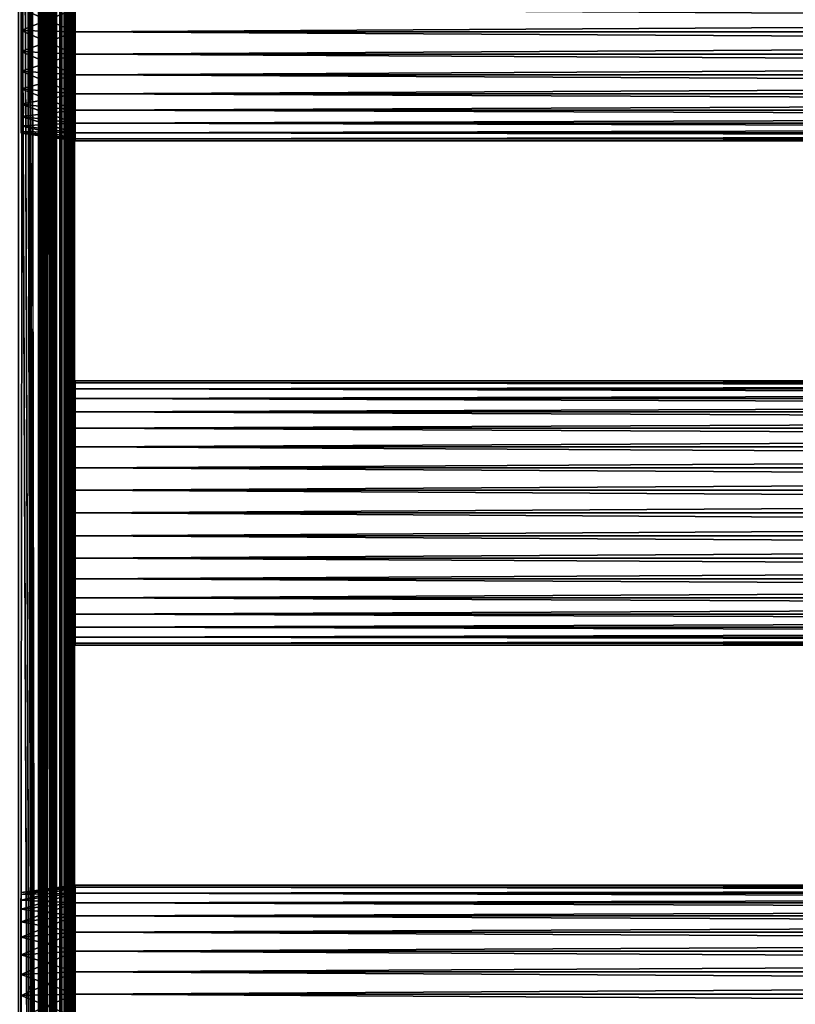
# Model space of a CAD drawing. Extents: x 0 to 400, y 0 to 1197.
# Drawn here: x 35 to 100, y 242 to 324 of the extents above; entities that cross this region are included whole.
import ezdxf

# ---------------------------------------------------------------- set-up
doc = ezdxf.new("R2010")
doc.units = 0
doc.header["$MEASUREMENT"] = 0

msp = doc.modelspace()

# ---------------------------------------------------------------- linework, layer by layer
for points in [[(15, 1.80006, 57.602409), (37, 1.80006, 57.602409), (15, 1194.800049, 57.602409)], [(15, 1194.800049, 57.602409), (37, 1.80006, 57.602409), (37, 1194.800049, 57.602409)], [(37, 1.80006, 56.102409), (15, 1.80006, 56.102409), (37, 1194.800049, 56.102409)], [(37, 1194.800049, 56.102409), (15, 1.80006, 56.102409), (15, 1194.800049, 56.102409)], [(35.310749, 1080.378052, 84.602409), (37, 1194.800049, 84.602409), (37, 1.80006, 84.602409)], [(37, 1194.800049, 86.102409), (35.310749, 408.377991, 86.102409), (35.310749, 116.222, 86.102409)], [(37, 1194.800049, 86.102409), (35.310749, 116.222, 86.102409), (37, 1.80006, 86.102409)], [(37, 1.80006, 84.602409), (37, 1194.800049, 84.602409), (37.260471, 1.80006, 84.57962)], [(37.260471, 1.80006, 84.57962), (37, 1194.800049, 84.602409), (37.260471, 1194.800049, 84.57962)], [(37.52095, 1.80006, 86.056831), (37.52095, 1194.800049, 86.056831), (37, 1194.800049, 86.102409)], [(37.52095, 1.80006, 86.056831), (37, 1194.800049, 86.102409), (37, 1.80006, 86.102409)], [(37, 1.80006, 56.102409), (37, 1194.800049, 56.102409), (37.469299, 1194.800049, 56.139351)], [(37, 1.80006, 56.102409), (37.469299, 1194.800049, 56.139351), (37.469299, 1.80006, 56.139351)], [(37.260471, 1.80006, 84.57962), (37.260471, 1194.800049, 84.57962), (37.513031, 1.80006, 84.511948)], [(37.513031, 1.80006, 84.511948), (37.260471, 1194.800049, 84.57962), (37.513031, 1194.800049, 84.511948)], [(37.469299, 1.80006, 56.139351), (37.469299, 1194.800049, 56.139351), (37.927052, 1194.800049, 56.249241)], [(37.469299, 1.80006, 56.139351), (37.927052, 1194.800049, 56.249241), (37.927052, 1.80006, 56.249241)], [(37.513031, 1.80006, 84.511948), (37.513031, 1194.800049, 84.511948), (37.749989, 1.80006, 84.401451)], [(37.749989, 1.80006, 84.401451), (37.513031, 1194.800049, 84.511948), (37.749989, 1194.800049, 84.401451)], [(38.026051, 1.80006, 85.921494), (38.026051, 1194.800049, 85.921494), (37.52095, 1194.800049, 86.056831)], [(38.026051, 1.80006, 85.921494), (37.52095, 1194.800049, 86.056831), (37.52095, 1.80006, 86.056831)], [(37.749989, 1.80006, 84.401451), (37.749989, 1194.800049, 84.401451), (37.96418, 1.80006, 84.25148)], [(37.96418, 1.80006, 84.25148), (37.749989, 1194.800049, 84.401451), (37.96418, 1194.800049, 84.25148)], [(37.927052, 1.80006, 56.249241), (37.927052, 1194.800049, 56.249241), (38.361969, 1194.800049, 56.42939)], [(37.927052, 1.80006, 56.249241), (38.361969, 1194.800049, 56.42939), (38.361969, 1.80006, 56.42939)], [(37.96418, 1.80006, 84.25148), (37.96418, 1194.800049, 84.25148), (38.149059, 1.80006, 84.066589)], [(38.149059, 1.80006, 84.066589), (37.96418, 1194.800049, 84.25148), (38.149059, 1194.800049, 84.066589)], [(38.5, 1.80006, 85.700493), (38.5, 1194.800049, 85.700493), (38.026051, 1194.800049, 85.921494)], [(38.5, 1.80006, 85.700493), (38.026051, 1194.800049, 85.921494), (38.026051, 1.80006, 85.921494)], [(38.149059, 1.80006, 84.066589), (38.149059, 1194.800049, 84.066589), (38.299042, 1.80006, 83.852409)], [(38.299042, 1.80006, 83.852409), (38.149059, 1194.800049, 84.066589), (38.299042, 1194.800049, 83.852409)], [(38.299042, 1.80006, 83.852409), (38.299042, 1194.800049, 83.852409), (38.409531, 1.80006, 83.61544)], [(38.409531, 1.80006, 83.61544), (38.299042, 1194.800049, 83.852409), (38.409531, 1194.800049, 83.61544)], [(38.361969, 1.80006, 56.42939), (38.361969, 1194.800049, 56.42939), (38.763359, 1194.800049, 56.675362)], [(38.361969, 1.80006, 56.42939), (38.763359, 1194.800049, 56.675362), (38.763359, 1.80006, 56.675362)], [(38.409531, 1.80006, 83.61544), (38.409531, 1194.800049, 83.61544), (38.477211, 1.80006, 83.362877)], [(38.477211, 1.80006, 83.362877), (38.409531, 1194.800049, 83.61544), (38.477211, 1194.800049, 83.362877)], [(38.477211, 1194.800049, 83.362877), (38.5, 598.299988, 83.102409), (38.477211, 1.80006, 83.362877)], [(38.92836, 1.80006, 85.400543), (38.92836, 1194.800049, 85.400543), (38.5, 1194.800049, 85.700493)], [(38.92836, 1.80006, 85.400543), (38.5, 1194.800049, 85.700493), (38.5, 1.80006, 85.700493)], [(38.763359, 1.80006, 56.675362), (38.763359, 1194.800049, 56.675362), (39.121311, 1194.800049, 56.981091)], [(38.763359, 1.80006, 56.675362), (39.121311, 1194.800049, 56.981091), (39.121311, 1.80006, 56.981091)], [(39.29813, 1.80006, 85.030769), (39.29813, 1194.800049, 85.030769), (38.92836, 1194.800049, 85.400543)], [(39.29813, 1.80006, 85.030769), (38.92836, 1194.800049, 85.400543), (38.92836, 1.80006, 85.400543)], [(39.121311, 1.80006, 56.981091), (39.121311, 1194.800049, 56.981091), (39.42704, 1194.800049, 57.33905)], [(39.121311, 1.80006, 56.981091), (39.42704, 1194.800049, 57.33905), (39.42704, 1.80006, 57.33905)], [(39.59808, 1.80006, 84.602409), (39.59808, 1194.800049, 84.602409), (39.29813, 1194.800049, 85.030769)], [(39.59808, 1.80006, 84.602409), (39.29813, 1194.800049, 85.030769), (39.29813, 1.80006, 85.030769)], [(39.42704, 1.80006, 57.33905), (39.42704, 1194.800049, 57.33905), (39.673019, 1194.800049, 57.74044)], [(39.42704, 1.80006, 57.33905), (39.673019, 1194.800049, 57.74044), (39.673019, 1.80006, 57.74044)], [(39.81908, 1.80006, 84.128471), (39.81908, 1194.800049, 84.128471), (39.59808, 1194.800049, 84.602409)], [(39.81908, 1.80006, 84.128471), (39.59808, 1194.800049, 84.602409), (39.59808, 1.80006, 84.602409)], [(39.673019, 1.80006, 57.74044), (39.673019, 1194.800049, 57.74044), (39.853168, 1194.800049, 58.175362)], [(39.673019, 1.80006, 57.74044), (39.853168, 1194.800049, 58.175362), (39.853168, 1.80006, 58.175362)], [(39.954418, 1.80006, 83.62336), (39.954418, 1194.800049, 83.62336), (39.81908, 1194.800049, 84.128471)], [(39.954418, 1.80006, 83.62336), (39.81908, 1194.800049, 84.128471), (39.81908, 1.80006, 84.128471)], [(39.853168, 1.80006, 58.175362), (39.853168, 1194.800049, 58.175362), (39.96307, 1194.800049, 58.63311)], [(39.853168, 1.80006, 58.175362), (39.96307, 1194.800049, 58.63311), (39.96307, 1.80006, 58.63311)], [(39.999989, 598.299988, 83.102409), (39.954418, 1194.800049, 83.62336), (39.954418, 1.80006, 83.62336)], [(39.96307, 1.80006, 58.63311), (39.96307, 1194.800049, 58.63311), (39.999989, 598.299988, 59.102409)], [(35.310749, 830.221985, 84.602409), (35.310749, 1080.378052, 84.602409), (37, 1.80006, 84.602409)], [(35.310749, 830.221985, 84.602409), (37, 1.80006, 84.602409), (35.310749, 828.377991, 84.602409)], [(35.310749, 828.377991, 84.602409), (37, 1.80006, 84.602409), (35.310749, 746.221985, 84.602409)], [(37, 1.80006, 84.602409), (35.310749, 744.377991, 84.602409), (35.310749, 746.221985, 84.602409)], [(37, 1.80006, 84.602409), (34.998508, 742.56073, 84.602409), (35.310749, 744.377991, 84.602409)], [(35.310749, 494.221985, 84.602409), (34.998508, 742.56073, 84.602409), (37, 1.80006, 84.602409)], [(38.477211, 1.80006, 83.362877), (38.5, 598.299988, 83.102409), (38.5, 514.299988, 83.102409)], [(39.954418, 1.80006, 83.62336), (39.999989, 514.299988, 83.102409), (39.999989, 598.299988, 83.102409)], [(39.96307, 1.80006, 58.63311), (39.999989, 598.299988, 59.102409), (39.999989, 514.299988, 59.102409)], [(38.5, 514.299988, 83.102409), (38.5, 472.299988, 83.102409), (38.477211, 1.80006, 83.362877)], [(39.954418, 1.80006, 83.62336), (39.999989, 472.299988, 83.102409), (39.999989, 514.299988, 83.102409)], [(39.999989, 514.299988, 59.102409), (39.999989, 472.299988, 59.102409), (39.96307, 1.80006, 58.63311)], [(35.310749, 492.378113, 84.602409), (35.310749, 494.221985, 84.602409), (37, 1.80006, 84.602409)], [(35.310749, 410.221985, 84.602409), (35.310749, 492.378113, 84.602409), (37, 1.80006, 84.602409)], [(38.477211, 1.80006, 83.362877), (38.5, 472.299988, 83.102409), (38.5, 430.299988, 83.102409)], [(39.999989, 430.299988, 83.102409), (39.999989, 472.299988, 83.102409), (39.954418, 1.80006, 83.62336)], [(39.96307, 1.80006, 58.63311), (39.999989, 472.299988, 59.102409), (39.999989, 430.299988, 59.102409)], [(38.477211, 1.80006, 83.362877), (38.5, 430.299988, 83.102409), (38.5, 388.299988, 83.102409)], [(39.954418, 1.80006, 83.62336), (39.999989, 388.299988, 83.102409), (39.999989, 430.299988, 83.102409)], [(39.96307, 1.80006, 58.63311), (39.999989, 430.299988, 59.102409), (39.999989, 388.299988, 59.102409)], [(35.310749, 410.221985, 84.602409), (37, 1.80006, 84.602409), (35.310749, 408.377991, 84.602409)], [(35.310749, 408.377991, 84.602409), (37, 1.80006, 84.602409), (35.310749, 116.222, 84.602409)], [(38.5, 388.299988, 83.102409), (38.5, 346.299988, 83.102409), (38.477211, 1.80006, 83.362877)], [(39.954418, 1.80006, 83.62336), (39.999989, 346.299988, 83.102409), (39.999989, 388.299988, 83.102409)], [(39.999989, 388.299988, 59.102409), (39.999989, 346.299988, 59.102409), (39.96307, 1.80006, 58.63311)], [(38.477211, 1.80006, 83.362877), (38.5, 346.299988, 83.102409), (38.5, 304.299988, 83.102409)], [(38.5, 325.299988, 81.952408), (38.5, 304.299988, 82.527412), (38.5, 346.299988, 82.527412)], [(38.5, 304.299988, 59.102409), (38.5, 325.299988, 60.252411), (38.5, 346.299988, 59.102409)], [(38.5, 304.299988, 82.527412), (38.5, 304.299988, 83.102409), (38.5, 346.299988, 83.102409)], [(38.5, 304.299988, 82.527412), (38.5, 346.299988, 83.102409), (38.5, 346.299988, 82.527412)], [(39.999989, 304.299988, 83.102409), (39.999989, 346.299988, 83.102409), (39.954418, 1.80006, 83.62336)], [(39.96307, 1.80006, 58.63311), (39.999989, 346.299988, 59.102409), (39.999989, 304.299988, 59.102409)], [(39.999989, 346.299988, 59.102409), (39.999989, 325.299988, 60.252411), (39.999989, 304.299988, 59.102409)], [(39.999989, 304.299988, 82.527412), (39.999989, 325.299988, 81.952408), (39.999989, 346.299988, 82.527412)], [(39.999989, 346.299988, 82.527412), (39.999989, 346.299988, 83.102409), (39.999989, 304.299988, 82.527412)], [(39.999989, 304.299988, 82.527412), (39.999989, 346.299988, 83.102409), (39.999989, 304.299988, 83.102409)], [(40.036991, 325.299988, 82.102409), (35.536991, 325.299988, 81.469978), (35.536991, 323.499695, 81.312469)], [(40.036991, 325.299988, 82.102409), (35.536991, 323.499695, 81.312469), (40.036991, 323.389893, 81.935303)], [(40.036991, 323.389893, 60.269531), (35.536991, 323.499695, 60.892349), (35.536991, 325.299988, 60.73484)], [(40.036991, 323.389893, 60.269531), (35.536991, 325.299988, 60.73484), (40.036991, 325.299988, 60.102409)], [(38.5, 323.415894, 81.787582), (38.5, 304.299988, 82.527412), (38.5, 325.299988, 81.952408)], [(38.5, 304.299988, 59.102409), (38.5, 323.415894, 60.417252), (38.5, 325.299988, 60.252411)], [(39.999989, 304.299988, 59.102409), (39.999989, 325.299988, 60.252411), (39.999989, 323.415894, 60.417252)], [(39.999989, 304.299988, 82.527412), (39.999989, 323.415894, 81.787582), (39.999989, 325.299988, 81.952408)], [(40.036991, 325.299988, 60.102409), (363.903015, 325.299988, 60.102409), (363.903015, 323.389893, 60.269531)], [(40.036991, 325.299988, 60.102409), (363.903015, 323.389893, 60.269531), (40.036991, 323.389893, 60.269531)], [(40.036991, 323.389893, 81.935303), (363.903015, 323.389893, 81.935303), (363.903015, 325.299988, 82.102409)], [(40.036991, 323.389893, 81.935303), (363.903015, 325.299988, 82.102409), (40.036991, 325.299988, 82.102409)], [(40.036991, 323.389893, 81.935303), (35.536991, 323.499695, 81.312469), (35.536991, 321.754089, 80.844742)], [(40.036991, 321.537811, 60.765789), (35.536991, 321.754089, 61.360088), (35.536991, 323.499695, 60.892349)], [(40.036991, 321.537811, 60.765789), (35.536991, 323.499695, 60.892349), (40.036991, 323.389893, 60.269531)], [(40.036991, 323.389893, 81.935303), (35.536991, 321.754089, 80.844742), (40.036991, 321.537811, 81.439034)], [(38.5, 323.415894, 81.787582), (38.5, 321.589111, 81.29808), (38.5, 304.299988, 82.527412)], [(38.5, 321.589111, 60.90675), (38.5, 323.415894, 60.417252), (38.5, 304.299988, 59.102409)], [(39.999989, 304.299988, 59.102409), (39.999989, 323.415894, 60.417252), (39.999989, 321.589111, 60.90675)], [(39.999989, 321.589111, 81.29808), (39.999989, 323.415894, 81.787582), (39.999989, 304.299988, 82.527412)], [(40.036991, 323.389893, 60.269531), (363.903015, 323.389893, 60.269531), (363.903015, 321.537811, 60.765789)], [(40.036991, 323.389893, 60.269531), (363.903015, 321.537811, 60.765789), (40.036991, 321.537811, 60.765789)], [(40.036991, 321.537811, 81.439034), (363.903015, 321.537811, 81.439034), (363.903015, 323.389893, 81.935303)], [(40.036991, 321.537811, 81.439034), (363.903015, 323.389893, 81.935303), (40.036991, 323.389893, 81.935303)], [(40.036991, 321.537811, 81.439034), (35.536991, 321.754089, 80.844742), (35.536991, 320.116211, 80.080994)], [(40.036991, 319.799988, 61.57613), (35.536991, 320.116211, 62.12384), (35.536991, 321.754089, 61.360088)], [(40.036991, 319.799988, 61.57613), (35.536991, 321.754089, 61.360088), (40.036991, 321.537811, 60.765789)], [(38.5, 321.589111, 81.29808), (38.5, 319.875, 80.498787), (38.5, 304.299988, 82.527412)], [(38.5, 304.299988, 59.102409), (38.5, 319.875, 61.706032), (38.5, 321.589111, 60.90675)], [(39.999989, 321.589111, 60.90675), (39.999989, 319.875, 61.706032), (39.999989, 304.299988, 59.102409)], [(39.999989, 304.299988, 82.527412), (39.999989, 319.875, 80.498787), (39.999989, 321.589111, 81.29808)], [(40.036991, 321.537811, 81.439034), (35.536991, 320.116211, 80.080994), (40.036991, 319.799988, 80.628693)], [(40.036991, 321.537811, 60.765789), (363.903015, 321.537811, 60.765789), (363.903015, 319.799988, 61.57613)], [(40.036991, 321.537811, 60.765789), (363.903015, 319.799988, 61.57613), (40.036991, 319.799988, 61.57613)], [(40.036991, 319.799988, 80.628693), (363.903015, 319.799988, 80.628693), (363.903015, 321.537811, 81.439034)], [(40.036991, 319.799988, 80.628693), (363.903015, 321.537811, 81.439034), (40.036991, 321.537811, 81.439034)], [(40.036991, 319.799988, 80.628693), (35.536991, 320.116211, 80.080994), (35.536991, 318.635895, 79.044434)], [(40.036991, 318.229401, 62.675919), (35.536991, 318.635895, 63.160389), (35.536991, 320.116211, 62.12384)], [(40.036991, 318.229401, 62.675919), (35.536991, 320.116211, 62.12384), (40.036991, 319.799988, 61.57613)], [(40.036991, 319.799988, 80.628693), (35.536991, 318.635895, 79.044434), (40.036991, 318.229401, 79.5289)], [(38.5, 304.299988, 82.527412), (38.5, 319.875, 80.498787), (38.5, 318.325806, 79.413986)], [(38.5, 304.299988, 59.102409), (38.5, 318.325806, 62.790829), (38.5, 319.875, 61.706032)], [(39.999989, 304.299988, 59.102409), (39.999989, 319.875, 61.706032), (39.999989, 318.325806, 62.790829)], [(39.999989, 304.299988, 82.527412), (39.999989, 318.325806, 79.413986), (39.999989, 319.875, 80.498787)], [(40.036991, 319.799988, 61.57613), (363.903015, 319.799988, 61.57613), (363.903015, 318.229401, 62.675919)], [(40.036991, 319.799988, 61.57613), (363.903015, 318.229401, 62.675919), (40.036991, 318.229401, 62.675919)], [(40.036991, 318.229401, 79.5289), (363.903015, 318.229401, 79.5289), (363.903015, 319.799988, 80.628693)], [(40.036991, 318.229401, 79.5289), (363.903015, 319.799988, 80.628693), (40.036991, 319.799988, 80.628693)], [(40.036991, 318.229401, 79.5289), (35.536991, 318.635895, 79.044434), (35.536991, 317.358002, 77.766548)], [(40.036991, 316.873596, 64.031754), (35.536991, 317.358002, 64.438271), (35.536991, 318.635895, 63.160389)], [(40.036991, 316.873596, 64.031754), (35.536991, 318.635895, 63.160389), (40.036991, 318.229401, 62.675919)], [(38.5, 304.299988, 82.527412), (38.5, 318.325806, 79.413986), (38.5, 316.988403, 78.07666)], [(38.5, 316.988403, 64.128166), (38.5, 318.325806, 62.790829), (38.5, 304.299988, 59.102409)], [(39.999989, 304.299988, 59.102409), (39.999989, 318.325806, 62.790829), (39.999989, 316.988403, 64.128166)], [(39.999989, 316.988403, 78.07666), (39.999989, 318.325806, 79.413986), (39.999989, 304.299988, 82.527412)], [(40.036991, 318.229401, 79.5289), (35.536991, 317.358002, 77.766548), (40.036991, 316.873596, 78.173073)], [(40.036991, 318.229401, 62.675919), (363.903015, 318.229401, 62.675919), (363.903015, 316.873596, 64.031754)], [(40.036991, 318.229401, 62.675919), (363.903015, 316.873596, 64.031754), (40.036991, 316.873596, 64.031754)], [(40.036991, 316.873596, 78.173073), (363.903015, 316.873596, 78.173073), (363.903015, 318.229401, 79.5289)], [(40.036991, 316.873596, 78.173073), (363.903015, 318.229401, 79.5289), (40.036991, 318.229401, 79.5289)], [(40.036991, 316.873596, 78.173073), (35.536991, 317.358002, 77.766548), (35.536991, 316.321411, 76.286186)], [(40.036991, 315.773712, 65.602409), (35.536991, 316.321411, 65.918633), (35.536991, 317.358002, 64.438271)], [(40.036991, 315.773712, 65.602409), (35.536991, 317.358002, 64.438271), (40.036991, 316.873596, 64.031754)], [(40.036991, 316.873596, 78.173073), (35.536991, 316.321411, 76.286186), (40.036991, 315.773712, 76.602409)], [(38.5, 315.903687, 76.527412), (38.5, 304.299988, 82.527412), (38.5, 316.988403, 78.07666)], [(38.5, 304.299988, 59.102409), (38.5, 315.903687, 65.677406), (38.5, 316.988403, 64.128166)], [(39.999989, 304.299988, 59.102409), (39.999989, 316.988403, 64.128166), (39.999989, 315.903687, 65.677406)], [(39.999989, 304.299988, 82.527412), (39.999989, 315.903687, 76.527412), (39.999989, 316.988403, 78.07666)], [(40.036991, 316.873596, 64.031754), (363.903015, 316.873596, 64.031754), (363.903015, 315.773712, 65.602409)], [(40.036991, 316.873596, 64.031754), (363.903015, 315.773712, 65.602409), (40.036991, 315.773712, 65.602409)], [(40.036991, 315.773712, 76.602409), (363.903015, 315.773712, 76.602409), (363.903015, 316.873596, 78.173073)], [(40.036991, 315.773712, 76.602409), (363.903015, 316.873596, 78.173073), (40.036991, 316.873596, 78.173073)], [(40.036991, 315.773712, 76.602409), (35.536991, 316.321411, 76.286186), (35.536991, 315.557709, 74.648331)], [(40.036991, 314.963409, 67.340187), (35.536991, 315.557709, 67.556488), (35.536991, 316.321411, 65.918633)], [(40.036991, 314.963409, 67.340187), (35.536991, 316.321411, 65.918633), (40.036991, 315.773712, 65.602409)], [(38.5, 315.104401, 74.813332), (38.5, 304.299988, 82.527412), (38.5, 315.903687, 76.527412)], [(38.5, 315.104401, 67.391487), (38.5, 315.903687, 65.677406), (38.5, 304.299988, 59.102409)], [(39.999989, 315.903687, 65.677406), (39.999989, 315.104401, 67.391487), (39.999989, 304.299988, 59.102409)], [(39.999989, 304.299988, 82.527412), (39.999989, 315.104401, 74.813332), (39.999989, 315.903687, 76.527412)], [(40.036991, 315.773712, 76.602409), (35.536991, 315.557709, 74.648331), (40.036991, 314.963409, 74.864632)], [(40.036991, 314.963409, 74.864632), (35.536991, 315.557709, 74.648331), (35.536991, 315.089905, 72.902718)], [(40.036991, 314.467102, 69.192284), (35.536991, 315.089905, 69.302101), (35.536991, 315.557709, 67.556488)], [(40.036991, 314.467102, 69.192284), (35.536991, 315.557709, 67.556488), (40.036991, 314.963409, 67.340187)], [(40.036991, 314.963409, 74.864632), (35.536991, 315.089905, 72.902718), (40.036991, 314.467102, 73.012543)], [(40.036991, 314.467102, 73.012543), (35.536991, 315.089905, 72.902718), (35.536991, 314.932495, 71.102409)], [(40.036991, 314.299988, 71.102409), (35.536991, 314.932495, 71.102409), (35.536991, 315.089905, 69.302101)], [(40.036991, 314.299988, 71.102409), (35.536991, 315.089905, 69.302101), (40.036991, 314.467102, 69.192284)], [(38.5, 315.104401, 74.813332), (38.5, 314.614807, 72.986488), (38.5, 304.299988, 82.527412)], [(38.5, 304.299988, 59.102409), (38.5, 314.614807, 69.21833), (38.5, 315.104401, 67.391487)], [(39.999989, 304.299988, 59.102409), (39.999989, 315.104401, 67.391487), (39.999989, 314.614807, 69.21833)], [(39.999989, 314.614807, 72.986488), (39.999989, 315.104401, 74.813332), (39.999989, 304.299988, 82.527412)], [(40.036991, 315.773712, 65.602409), (363.903015, 315.773712, 65.602409), (363.903015, 314.963409, 67.340187)], [(40.036991, 315.773712, 65.602409), (363.903015, 314.963409, 67.340187), (40.036991, 314.963409, 67.340187)], [(40.036991, 314.963409, 74.864632), (363.903015, 314.963409, 74.864632), (363.903015, 315.773712, 76.602409)], [(40.036991, 314.963409, 74.864632), (363.903015, 315.773712, 76.602409), (40.036991, 315.773712, 76.602409)], [(40.036991, 314.467102, 73.012543), (35.536991, 314.932495, 71.102409), (40.036991, 314.299988, 71.102409)], [(38.5, 304.299988, 82.527412), (38.5, 314.614807, 72.986488), (38.5, 314.450012, 71.102409)], [(38.5, 304.299988, 59.102409), (38.5, 314.450012, 71.102409), (38.5, 314.614807, 69.21833)], [(38.5, 304.299988, 82.527412), (38.5, 314.450012, 71.102409), (38.5, 304.299988, 59.102409)], [(39.999989, 304.299988, 59.102409), (39.999989, 314.614807, 69.21833), (39.999989, 304.299988, 82.527412)], [(39.999989, 304.299988, 82.527412), (39.999989, 314.614807, 69.21833), (39.999989, 314.450012, 71.102409)], [(39.999989, 304.299988, 82.527412), (39.999989, 314.450012, 71.102409), (39.999989, 314.614807, 72.986488)], [(40.036991, 314.963409, 67.340187), (363.903015, 314.963409, 67.340187), (363.903015, 314.467102, 69.192284)], [(40.036991, 314.963409, 67.340187), (363.903015, 314.467102, 69.192284), (40.036991, 314.467102, 69.192284)], [(40.036991, 314.467102, 73.012543), (363.903015, 314.467102, 73.012543), (363.903015, 314.963409, 74.864632)], [(40.036991, 314.467102, 73.012543), (363.903015, 314.963409, 74.864632), (40.036991, 314.963409, 74.864632)], [(40.036991, 314.467102, 69.192284), (363.903015, 314.467102, 69.192284), (363.903015, 314.299988, 71.102409)], [(40.036991, 314.467102, 69.192284), (363.903015, 314.299988, 71.102409), (40.036991, 314.299988, 71.102409)], [(40.036991, 314.299988, 71.102409), (363.903015, 314.299988, 71.102409), (363.903015, 314.467102, 73.012543)], [(40.036991, 314.299988, 71.102409), (363.903015, 314.467102, 73.012543), (40.036991, 314.467102, 73.012543)], [(38.477211, 1.80006, 83.362877), (38.5, 304.299988, 83.102409), (38.5, 220.300003, 83.102409)], [(38.5, 293.985199, 72.986488), (38.5, 293.495697, 74.813332), (38.5, 304.299988, 82.527412)], [(38.5, 293.495697, 74.813332), (38.5, 292.696411, 76.527412), (38.5, 304.299988, 82.527412)], [(38.5, 304.299988, 82.527412), (38.5, 292.696411, 76.527412), (38.5, 291.611603, 78.07666)], [(38.5, 304.299988, 82.527412), (38.5, 291.611603, 78.07666), (38.5, 290.274292, 79.413986)], [(38.5, 283.299988, 81.952408), (38.5, 245.010895, 81.29808), (38.5, 304.299988, 82.527412)], [(38.5, 283.299988, 81.952408), (38.5, 304.299988, 82.527412), (38.5, 285.184113, 81.787582)], [(38.5, 245.010895, 81.29808), (38.5, 243.184097, 81.787582), (38.5, 304.299988, 82.527412)], [(38.5, 304.299988, 82.527412), (38.5, 243.184097, 81.787582), (38.5, 241.300003, 81.952408)], [(38.5, 304.299988, 82.527412), (38.5, 241.300003, 81.952408), (38.5, 220.300003, 82.527412)], [(38.5, 290.274292, 79.413986), (38.5, 288.725006, 80.498787), (38.5, 304.299988, 82.527412)], [(38.5, 304.299988, 82.527412), (38.5, 288.725006, 80.498787), (38.5, 287.010895, 81.29808)], [(38.5, 304.299988, 82.527412), (38.5, 287.010895, 81.29808), (38.5, 285.184113, 81.787582)], [(38.5, 304.299988, 59.102409), (38.5, 220.300003, 59.102409), (38.5, 283.299988, 60.252411)], [(38.5, 283.299988, 60.252411), (38.5, 285.184113, 60.417252), (38.5, 304.299988, 59.102409)], [(38.5, 304.299988, 59.102409), (38.5, 285.184113, 60.417252), (38.5, 287.010895, 60.90675)], [(38.5, 304.299988, 59.102409), (38.5, 287.010895, 60.90675), (38.5, 288.725006, 61.706032)], [(38.5, 288.725006, 61.706032), (38.5, 290.274292, 62.790829), (38.5, 304.299988, 59.102409)], [(38.5, 304.299988, 59.102409), (38.5, 290.274292, 62.790829), (38.5, 291.611603, 64.128166)], [(38.5, 304.299988, 59.102409), (38.5, 291.611603, 64.128166), (38.5, 292.696411, 65.677406)], [(38.5, 292.696411, 65.677406), (38.5, 293.495697, 67.391487), (38.5, 304.299988, 59.102409)], [(38.5, 304.299988, 59.102409), (38.5, 293.495697, 67.391487), (38.5, 293.985199, 69.21833)], [(38.5, 304.299988, 59.102409), (38.5, 293.985199, 69.21833), (38.5, 304.299988, 82.527412)], [(38.5, 304.299988, 82.527412), (38.5, 293.985199, 69.21833), (38.5, 294.149994, 71.102409)], [(38.5, 304.299988, 82.527412), (38.5, 294.149994, 71.102409), (38.5, 293.985199, 72.986488)], [(38.5, 220.300003, 82.527412), (38.5, 220.300003, 83.102409), (38.5, 304.299988, 83.102409)], [(38.5, 220.300003, 82.527412), (38.5, 304.299988, 83.102409), (38.5, 304.299988, 82.527412)], [(39.954418, 1.80006, 83.62336), (39.999989, 220.300003, 83.102409), (39.999989, 304.299988, 83.102409)], [(39.96307, 1.80006, 58.63311), (39.999989, 304.299988, 59.102409), (39.999989, 220.300003, 59.102409)], [(39.999989, 285.184113, 60.417252), (39.999989, 283.299988, 60.252411), (39.999989, 304.299988, 59.102409)], [(39.999989, 288.725006, 80.498787), (39.999989, 290.274292, 79.413986), (39.999989, 304.299988, 82.527412)], [(39.999989, 293.495697, 67.391487), (39.999989, 292.696411, 65.677406), (39.999989, 304.299988, 59.102409)], [(39.999989, 304.299988, 59.102409), (39.999989, 292.696411, 65.677406), (39.999989, 291.611603, 64.128166)], [(39.999989, 304.299988, 59.102409), (39.999989, 291.611603, 64.128166), (39.999989, 290.274292, 62.790829)], [(39.999989, 290.274292, 79.413986), (39.999989, 291.611603, 78.07666), (39.999989, 304.299988, 82.527412)], [(39.999989, 304.299988, 82.527412), (39.999989, 291.611603, 78.07666), (39.999989, 292.696411, 76.527412)], [(39.999989, 304.299988, 82.527412), (39.999989, 292.696411, 76.527412), (39.999989, 293.495697, 74.813332)], [(39.999989, 293.495697, 74.813332), (39.999989, 293.985199, 72.986488), (39.999989, 304.299988, 82.527412)], [(39.999989, 304.299988, 82.527412), (39.999989, 293.985199, 72.986488), (39.999989, 294.149994, 71.102409)], [(39.999989, 304.299988, 82.527412), (39.999989, 294.149994, 71.102409), (39.999989, 304.299988, 59.102409)], [(39.999989, 304.299988, 59.102409), (39.999989, 294.149994, 71.102409), (39.999989, 293.985199, 69.21833)], [(39.999989, 304.299988, 59.102409), (39.999989, 293.985199, 69.21833), (39.999989, 293.495697, 67.391487)], [(39.999989, 290.274292, 62.790829), (39.999989, 288.725006, 61.706032), (39.999989, 304.299988, 59.102409)], [(39.999989, 304.299988, 59.102409), (39.999989, 288.725006, 61.706032), (39.999989, 287.010895, 60.90675)], [(39.999989, 304.299988, 59.102409), (39.999989, 287.010895, 60.90675), (39.999989, 285.184113, 60.417252)], [(39.999989, 241.300003, 60.252411), (39.999989, 220.300003, 59.102409), (39.999989, 304.299988, 59.102409)], [(39.999989, 241.300003, 60.252411), (39.999989, 304.299988, 59.102409), (39.999989, 243.184097, 60.417252)], [(39.999989, 220.300003, 82.527412), (39.999989, 241.300003, 81.952408), (39.999989, 304.299988, 82.527412)], [(39.999989, 283.299988, 81.952408), (39.999989, 285.184113, 81.787582), (39.999989, 304.299988, 82.527412)], [(39.999989, 304.299988, 82.527412), (39.999989, 285.184113, 81.787582), (39.999989, 287.010895, 81.29808)], [(39.999989, 304.299988, 82.527412), (39.999989, 287.010895, 81.29808), (39.999989, 288.725006, 80.498787)], [(39.999989, 283.299988, 60.252411), (39.999989, 246.725006, 61.706032), (39.999989, 304.299988, 59.102409)], [(39.999989, 304.299988, 59.102409), (39.999989, 246.725006, 61.706032), (39.999989, 245.010895, 60.90675)], [(39.999989, 304.299988, 59.102409), (39.999989, 245.010895, 60.90675), (39.999989, 243.184097, 60.417252)], [(39.999989, 241.300003, 81.952408), (39.999989, 243.184097, 81.787582), (39.999989, 304.299988, 82.527412)], [(39.999989, 304.299988, 82.527412), (39.999989, 243.184097, 81.787582), (39.999989, 245.010895, 81.29808)], [(39.999989, 304.299988, 82.527412), (39.999989, 245.010895, 81.29808), (39.999989, 283.299988, 81.952408)], [(39.999989, 304.299988, 82.527412), (39.999989, 304.299988, 83.102409), (39.999989, 220.300003, 82.527412)], [(39.999989, 220.300003, 82.527412), (39.999989, 304.299988, 83.102409), (39.999989, 220.300003, 83.102409)], [(40.036991, 294.132904, 73.012543), (363.903015, 294.132904, 73.012543), (363.903015, 294.299988, 71.102409)], [(40.036991, 294.132904, 73.012543), (363.903015, 294.299988, 71.102409), (40.036991, 294.299988, 71.102409)], [(40.036991, 294.299988, 71.102409), (363.903015, 294.299988, 71.102409), (363.903015, 294.132904, 69.192284)], [(40.036991, 294.299988, 71.102409), (363.903015, 294.132904, 69.192284), (40.036991, 294.132904, 69.192284)], [(40.036991, 293.636597, 74.864632), (363.903015, 293.636597, 74.864632), (363.903015, 294.132904, 73.012543)], [(40.036991, 293.636597, 74.864632), (363.903015, 294.132904, 73.012543), (40.036991, 294.132904, 73.012543)], [(40.036991, 294.132904, 69.192284), (363.903015, 294.132904, 69.192284), (363.903015, 293.636597, 67.340187)], [(40.036991, 294.132904, 69.192284), (363.903015, 293.636597, 67.340187), (40.036991, 293.636597, 67.340187)], [(40.036991, 292.826294, 76.602409), (363.903015, 292.826294, 76.602409), (363.903015, 293.636597, 74.864632)], [(40.036991, 292.826294, 76.602409), (363.903015, 293.636597, 74.864632), (40.036991, 293.636597, 74.864632)], [(40.036991, 293.636597, 67.340187), (363.903015, 293.636597, 67.340187), (363.903015, 292.826294, 65.602409)], [(40.036991, 293.636597, 67.340187), (363.903015, 292.826294, 65.602409), (40.036991, 292.826294, 65.602409)], [(40.036991, 291.726501, 78.173073), (363.903015, 291.726501, 78.173073), (363.903015, 292.826294, 76.602409)], [(40.036991, 291.726501, 78.173073), (363.903015, 292.826294, 76.602409), (40.036991, 292.826294, 76.602409)], [(40.036991, 292.826294, 65.602409), (363.903015, 292.826294, 65.602409), (363.903015, 291.726501, 64.031754)], [(40.036991, 292.826294, 65.602409), (363.903015, 291.726501, 64.031754), (40.036991, 291.726501, 64.031754)], [(40.036991, 290.370697, 79.5289), (363.903015, 290.370697, 79.5289), (363.903015, 291.726501, 78.173073)], [(40.036991, 290.370697, 79.5289), (363.903015, 291.726501, 78.173073), (40.036991, 291.726501, 78.173073)], [(40.036991, 291.726501, 64.031754), (363.903015, 291.726501, 64.031754), (363.903015, 290.370697, 62.675919)], [(40.036991, 291.726501, 64.031754), (363.903015, 290.370697, 62.675919), (40.036991, 290.370697, 62.675919)], [(40.036991, 288.799988, 80.628693), (363.903015, 288.799988, 80.628693), (363.903015, 290.370697, 79.5289)], [(40.036991, 288.799988, 80.628693), (363.903015, 290.370697, 79.5289), (40.036991, 290.370697, 79.5289)], [(40.036991, 290.370697, 62.675919), (363.903015, 290.370697, 62.675919), (363.903015, 288.799988, 61.57613)], [(40.036991, 290.370697, 62.675919), (363.903015, 288.799988, 61.57613), (40.036991, 288.799988, 61.57613)], [(40.036991, 287.062195, 81.439034), (363.903015, 287.062195, 81.439034), (363.903015, 288.799988, 80.628693)], [(40.036991, 287.062195, 81.439034), (363.903015, 288.799988, 80.628693), (40.036991, 288.799988, 80.628693)], [(40.036991, 288.799988, 61.57613), (363.903015, 288.799988, 61.57613), (363.903015, 287.062195, 60.765789)], [(40.036991, 288.799988, 61.57613), (363.903015, 287.062195, 60.765789), (40.036991, 287.062195, 60.765789)], [(40.036991, 285.210114, 81.935303), (363.903015, 285.210114, 81.935303), (363.903015, 287.062195, 81.439034)], [(40.036991, 285.210114, 81.935303), (363.903015, 287.062195, 81.439034), (40.036991, 287.062195, 81.439034)], [(40.036991, 287.062195, 60.765789), (363.903015, 287.062195, 60.765789), (363.903015, 285.210114, 60.269531)], [(40.036991, 287.062195, 60.765789), (363.903015, 285.210114, 60.269531), (40.036991, 285.210114, 60.269531)], [(40.036991, 283.299988, 82.102409), (363.903015, 285.210114, 81.935303), (40.036991, 285.210114, 81.935303)], [(40.036991, 285.210114, 60.269531), (363.903015, 285.210114, 60.269531), (363.903015, 283.299988, 60.102409)], [(40.036991, 285.210114, 60.269531), (363.903015, 283.299988, 60.102409), (40.036991, 283.299988, 60.102409)], [(40.036991, 283.299988, 82.102409), (363.903015, 283.299988, 82.102409), (363.903015, 285.210114, 81.935303)], [(38.5, 281.415894, 81.787582), (38.5, 248.274307, 79.413986), (38.5, 283.299988, 81.952408)], [(38.5, 283.299988, 81.952408), (38.5, 248.274307, 79.413986), (38.5, 246.725006, 80.498787)], [(38.5, 246.725006, 80.498787), (38.5, 245.010895, 81.29808), (38.5, 283.299988, 81.952408)], [(38.5, 283.299988, 60.252411), (38.5, 220.300003, 59.102409), (38.5, 281.415894, 60.417252)], [(39.999989, 283.299988, 81.952408), (39.999989, 248.274307, 79.413986), (39.999989, 281.415894, 81.787582)], [(39.999989, 281.415894, 60.417252), (39.999989, 248.274307, 62.790829), (39.999989, 283.299988, 60.252411)], [(39.999989, 283.299988, 60.252411), (39.999989, 248.274307, 62.790829), (39.999989, 246.725006, 61.706032)], [(39.999989, 283.299988, 81.952408), (39.999989, 245.010895, 81.29808), (39.999989, 246.725006, 80.498787)], [(39.999989, 283.299988, 81.952408), (39.999989, 246.725006, 80.498787), (39.999989, 248.274307, 79.413986)], [(40.036991, 283.299988, 60.102409), (363.903015, 283.299988, 60.102409), (363.903015, 281.389893, 60.269531)], [(40.036991, 283.299988, 60.102409), (363.903015, 281.389893, 60.269531), (40.036991, 281.389893, 60.269531)], [(40.036991, 281.389893, 81.935303), (363.903015, 281.389893, 81.935303), (363.903015, 283.299988, 82.102409)], [(40.036991, 281.389893, 81.935303), (363.903015, 283.299988, 82.102409), (40.036991, 283.299988, 82.102409)], [(38.5, 250.696396, 76.527412), (38.5, 281.415894, 81.787582), (38.5, 251.495697, 74.813332)], [(38.5, 251.495697, 74.813332), (38.5, 281.415894, 81.787582), (38.5, 279.589111, 81.29808)], [(38.5, 250.696396, 76.527412), (38.5, 249.611603, 78.07666), (38.5, 281.415894, 81.787582)], [(38.5, 281.415894, 81.787582), (38.5, 249.611603, 78.07666), (38.5, 248.274307, 79.413986)], [(38.5, 220.300003, 59.102409), (38.5, 279.589111, 60.90675), (38.5, 281.415894, 60.417252)], [(39.999989, 250.696396, 76.527412), (39.999989, 251.495697, 74.813332), (39.999989, 281.415894, 81.787582)], [(39.999989, 281.415894, 81.787582), (39.999989, 248.274307, 79.413986), (39.999989, 249.611603, 78.07666)], [(39.999989, 281.415894, 81.787582), (39.999989, 249.611603, 78.07666), (39.999989, 250.696396, 76.527412)], [(39.999989, 251.495697, 74.813332), (39.999989, 279.589111, 81.29808), (39.999989, 281.415894, 81.787582)], [(39.999989, 250.696396, 65.677406), (39.999989, 281.415894, 60.417252), (39.999989, 251.495697, 67.391487)], [(39.999989, 251.495697, 67.391487), (39.999989, 281.415894, 60.417252), (39.999989, 279.589111, 60.90675)], [(39.999989, 250.696396, 65.677406), (39.999989, 249.611603, 64.128166), (39.999989, 281.415894, 60.417252)], [(39.999989, 281.415894, 60.417252), (39.999989, 249.611603, 64.128166), (39.999989, 248.274307, 62.790829)], [(40.036991, 281.389893, 60.269531), (363.903015, 281.389893, 60.269531), (363.903015, 279.537811, 60.765789)], [(40.036991, 281.389893, 60.269531), (363.903015, 279.537811, 60.765789), (40.036991, 279.537811, 60.765789)], [(40.036991, 279.537811, 81.439034), (363.903015, 279.537811, 81.439034), (363.903015, 281.389893, 81.935303)], [(40.036991, 279.537811, 81.439034), (363.903015, 281.389893, 81.935303), (40.036991, 281.389893, 81.935303)], [(38.5, 279.589111, 81.29808), (38.5, 277.875, 80.498787), (38.5, 251.495697, 74.813332)], [(38.5, 220.300003, 59.102409), (38.5, 277.875, 61.706032), (38.5, 279.589111, 60.90675)], [(39.999989, 251.495697, 74.813332), (39.999989, 277.875, 80.498787), (39.999989, 279.589111, 81.29808)], [(39.999989, 251.495697, 67.391487), (39.999989, 279.589111, 60.90675), (39.999989, 251.985199, 69.21833)], [(39.999989, 251.985199, 69.21833), (39.999989, 279.589111, 60.90675), (39.999989, 252.149994, 71.102409)], [(39.999989, 252.149994, 71.102409), (39.999989, 279.589111, 60.90675), (39.999989, 277.875, 61.706032)], [(40.036991, 279.537811, 60.765789), (363.903015, 279.537811, 60.765789), (363.903015, 277.799988, 61.57613)], [(40.036991, 279.537811, 60.765789), (363.903015, 277.799988, 61.57613), (40.036991, 277.799988, 61.57613)], [(40.036991, 277.799988, 80.628693), (363.903015, 277.799988, 80.628693), (363.903015, 279.537811, 81.439034)], [(40.036991, 277.799988, 80.628693), (363.903015, 279.537811, 81.439034), (40.036991, 279.537811, 81.439034)], [(38.5, 251.495697, 74.813332), (38.5, 277.875, 80.498787), (38.5, 276.325806, 79.413986)], [(38.5, 241.300003, 60.252411), (38.5, 276.325806, 62.790829), (38.5, 277.875, 61.706032)], [(38.5, 241.300003, 60.252411), (38.5, 277.875, 61.706032), (38.5, 220.300003, 59.102409)], [(39.999989, 276.325806, 79.413986), (39.999989, 277.875, 80.498787), (39.999989, 251.495697, 74.813332)], [(39.999989, 252.149994, 71.102409), (39.999989, 277.875, 61.706032), (39.999989, 276.325806, 62.790829)], [(40.036991, 277.799988, 61.57613), (363.903015, 277.799988, 61.57613), (363.903015, 276.229309, 62.675919)], [(40.036991, 277.799988, 61.57613), (363.903015, 276.229309, 62.675919), (40.036991, 276.229309, 62.675919)], [(40.036991, 276.229309, 79.5289), (363.903015, 276.229309, 79.5289), (363.903015, 277.799988, 80.628693)], [(40.036991, 276.229309, 79.5289), (363.903015, 277.799988, 80.628693), (40.036991, 277.799988, 80.628693)], [(38.5, 251.495697, 74.813332), (38.5, 276.325806, 79.413986), (38.5, 274.988403, 78.07666)], [(38.5, 243.184097, 60.417252), (38.5, 274.988403, 64.128166), (38.5, 276.325806, 62.790829)], [(38.5, 243.184097, 60.417252), (38.5, 276.325806, 62.790829), (38.5, 241.300003, 60.252411)], [(39.999989, 251.495697, 74.813332), (39.999989, 274.988403, 78.07666), (39.999989, 276.325806, 79.413986)], [(39.999989, 276.325806, 62.790829), (39.999989, 274.988403, 64.128166), (39.999989, 252.149994, 71.102409)], [(40.036991, 276.229309, 62.675919), (363.903015, 276.229309, 62.675919), (363.903015, 274.873505, 64.031754)], [(40.036991, 276.229309, 62.675919), (363.903015, 274.873505, 64.031754), (40.036991, 274.873505, 64.031754)], [(40.036991, 274.873505, 78.173073), (363.903015, 274.873505, 78.173073), (363.903015, 276.229309, 79.5289)], [(40.036991, 274.873505, 78.173073), (363.903015, 276.229309, 79.5289), (40.036991, 276.229309, 79.5289)], [(38.5, 274.988403, 78.07666), (38.5, 273.903595, 76.527412), (38.5, 251.495697, 74.813332)], [(38.5, 273.903595, 65.677406), (38.5, 274.988403, 64.128166), (38.5, 243.184097, 60.417252)], [(39.999989, 273.903595, 76.527412), (39.999989, 274.988403, 78.07666), (39.999989, 251.495697, 74.813332)], [(39.999989, 252.149994, 71.102409), (39.999989, 274.988403, 64.128166), (39.999989, 273.903595, 65.677406)], [(40.036991, 274.873505, 64.031754), (363.903015, 274.873505, 64.031754), (363.903015, 273.773712, 65.602409)], [(40.036991, 274.873505, 64.031754), (363.903015, 273.773712, 65.602409), (40.036991, 273.773712, 65.602409)], [(40.036991, 273.773712, 76.602409), (363.903015, 273.773712, 76.602409), (363.903015, 274.873505, 78.173073)], [(40.036991, 273.773712, 76.602409), (363.903015, 274.873505, 78.173073), (40.036991, 274.873505, 78.173073)], [(38.5, 251.495697, 74.813332), (38.5, 273.903595, 76.527412), (38.5, 273.104401, 74.813332)], [(38.5, 243.184097, 60.417252), (38.5, 273.104401, 67.391487), (38.5, 273.903595, 65.677406)], [(39.999989, 252.149994, 71.102409), (39.999989, 273.903595, 65.677406), (39.999989, 273.104401, 67.391487)], [(39.999989, 251.495697, 74.813332), (39.999989, 273.104401, 74.813332), (39.999989, 273.903595, 76.527412)], [(40.036991, 273.773712, 65.602409), (363.903015, 273.773712, 65.602409), (363.903015, 272.963409, 67.340187)], [(40.036991, 273.773712, 65.602409), (363.903015, 272.963409, 67.340187), (40.036991, 272.963409, 67.340187)], [(40.036991, 272.963409, 74.864632), (363.903015, 272.963409, 74.864632), (363.903015, 273.773712, 76.602409)], [(40.036991, 272.963409, 74.864632), (363.903015, 273.773712, 76.602409), (40.036991, 273.773712, 76.602409)], [(38.5, 251.495697, 74.813332), (38.5, 273.104401, 74.813332), (38.5, 251.985199, 72.986488)], [(38.5, 251.985199, 72.986488), (38.5, 273.104401, 74.813332), (38.5, 272.614807, 72.986488)], [(38.5, 245.010895, 60.90675), (38.5, 272.614807, 69.21833), (38.5, 273.104401, 67.391487)], [(38.5, 245.010895, 60.90675), (38.5, 273.104401, 67.391487), (38.5, 243.184097, 60.417252)], [(38.5, 251.985199, 72.986488), (38.5, 272.614807, 72.986488), (38.5, 252.149994, 71.102409)], [(38.5, 252.149994, 71.102409), (38.5, 272.614807, 72.986488), (38.5, 272.450012, 71.102409)], [(38.5, 272.450012, 71.102409), (38.5, 272.614807, 69.21833), (38.5, 245.010895, 60.90675)], [(38.5, 248.274307, 62.790829), (38.5, 272.450012, 71.102409), (38.5, 246.725006, 61.706032)], [(38.5, 246.725006, 61.706032), (38.5, 272.450012, 71.102409), (38.5, 245.010895, 60.90675)], [(38.5, 248.274307, 62.790829), (38.5, 249.611603, 64.128166), (38.5, 272.450012, 71.102409)], [(38.5, 272.450012, 71.102409), (38.5, 249.611603, 64.128166), (38.5, 250.696396, 65.677406)], [(38.5, 272.450012, 71.102409), (38.5, 250.696396, 65.677406), (38.5, 251.495697, 67.391487)], [(38.5, 252.149994, 71.102409), (38.5, 272.450012, 71.102409), (38.5, 251.985199, 69.21833)], [(38.5, 251.985199, 69.21833), (38.5, 272.450012, 71.102409), (38.5, 251.495697, 67.391487)], [(39.999989, 273.104401, 67.391487), (39.999989, 272.614807, 69.21833), (39.999989, 252.149994, 71.102409)], [(39.999989, 251.495697, 74.813332), (39.999989, 272.614807, 72.986488), (39.999989, 273.104401, 74.813332)], [(39.999989, 252.149994, 71.102409), (39.999989, 272.614807, 69.21833), (39.999989, 272.450012, 71.102409)], [(39.999989, 251.985199, 72.986488), (39.999989, 272.450012, 71.102409), (39.999989, 272.614807, 72.986488)], [(39.999989, 251.985199, 72.986488), (39.999989, 272.614807, 72.986488), (39.999989, 251.495697, 74.813332)], [(39.999989, 252.149994, 71.102409), (39.999989, 272.450012, 71.102409), (39.999989, 251.985199, 72.986488)], [(40.036991, 272.963409, 67.340187), (363.903015, 272.963409, 67.340187), (363.903015, 272.467102, 69.192284)], [(40.036991, 272.963409, 67.340187), (363.903015, 272.467102, 69.192284), (40.036991, 272.467102, 69.192284)], [(40.036991, 272.467102, 73.012543), (363.903015, 272.467102, 73.012543), (363.903015, 272.963409, 74.864632)], [(40.036991, 272.467102, 73.012543), (363.903015, 272.963409, 74.864632), (40.036991, 272.963409, 74.864632)], [(40.036991, 272.467102, 69.192284), (363.903015, 272.467102, 69.192284), (363.903015, 272.299988, 71.102409)], [(40.036991, 272.467102, 69.192284), (363.903015, 272.299988, 71.102409), (40.036991, 272.299988, 71.102409)], [(40.036991, 272.299988, 71.102409), (363.903015, 272.299988, 71.102409), (363.903015, 272.467102, 73.012543)], [(40.036991, 272.299988, 71.102409), (363.903015, 272.467102, 73.012543), (40.036991, 272.467102, 73.012543)], [(40.036991, 252.132904, 69.192284), (35.536991, 251.667603, 71.102409), (40.036991, 252.300003, 71.102409)], [(40.036991, 252.300003, 71.102409), (35.536991, 251.667603, 71.102409), (35.536991, 251.510101, 72.902718)], [(40.036991, 252.300003, 71.102409), (35.536991, 251.510101, 72.902718), (40.036991, 252.132904, 73.012543)], [(40.036991, 251.636597, 67.340187), (35.536991, 251.510101, 69.302101), (40.036991, 252.132904, 69.192284)], [(40.036991, 252.132904, 69.192284), (35.536991, 251.510101, 69.302101), (35.536991, 251.667603, 71.102409)], [(40.036991, 252.132904, 73.012543), (35.536991, 251.510101, 72.902718), (35.536991, 251.042404, 74.648331)], [(40.036991, 252.132904, 73.012543), (35.536991, 251.042404, 74.648331), (40.036991, 251.636597, 74.864632)], [(40.036991, 252.132904, 73.012543), (363.903015, 252.132904, 73.012543), (363.903015, 252.300003, 71.102409)], [(40.036991, 252.132904, 73.012543), (363.903015, 252.300003, 71.102409), (40.036991, 252.300003, 71.102409)], [(40.036991, 252.300003, 71.102409), (363.903015, 252.300003, 71.102409), (363.903015, 252.132904, 69.192284)], [(40.036991, 252.300003, 71.102409), (363.903015, 252.132904, 69.192284), (40.036991, 252.132904, 69.192284)], [(40.036991, 251.636597, 74.864632), (363.903015, 251.636597, 74.864632), (363.903015, 252.132904, 73.012543)], [(40.036991, 251.636597, 74.864632), (363.903015, 252.132904, 73.012543), (40.036991, 252.132904, 73.012543)], [(40.036991, 252.132904, 69.192284), (363.903015, 252.132904, 69.192284), (363.903015, 251.636597, 67.340187)], [(40.036991, 252.132904, 69.192284), (363.903015, 251.636597, 67.340187), (40.036991, 251.636597, 67.340187)], [(40.036991, 250.826294, 65.602409), (35.536991, 251.042404, 67.556488), (40.036991, 251.636597, 67.340187)], [(40.036991, 251.636597, 67.340187), (35.536991, 251.042404, 67.556488), (35.536991, 251.510101, 69.302101)], [(40.036991, 251.636597, 74.864632), (35.536991, 251.042404, 74.648331), (35.536991, 250.278595, 76.286186)], [(40.036991, 251.636597, 74.864632), (35.536991, 250.278595, 76.286186), (40.036991, 250.826294, 76.602409)], [(40.036991, 250.826294, 65.602409), (35.536991, 250.278595, 65.918633), (35.536991, 251.042404, 67.556488)], [(40.036991, 250.826294, 76.602409), (363.903015, 250.826294, 76.602409), (363.903015, 251.636597, 74.864632)], [(40.036991, 250.826294, 76.602409), (363.903015, 251.636597, 74.864632), (40.036991, 251.636597, 74.864632)], [(40.036991, 251.636597, 67.340187), (363.903015, 251.636597, 67.340187), (363.903015, 250.826294, 65.602409)], [(40.036991, 251.636597, 67.340187), (363.903015, 250.826294, 65.602409), (40.036991, 250.826294, 65.602409)], [(40.036991, 249.726501, 64.031754), (35.536991, 250.278595, 65.918633), (40.036991, 250.826294, 65.602409)], [(40.036991, 250.826294, 76.602409), (35.536991, 250.278595, 76.286186), (35.536991, 249.242004, 77.766548)], [(40.036991, 250.826294, 76.602409), (35.536991, 249.242004, 77.766548), (40.036991, 249.726501, 78.173073)], [(40.036991, 249.726501, 64.031754), (35.536991, 249.242004, 64.438271), (35.536991, 250.278595, 65.918633)], [(40.036991, 249.726501, 78.173073), (363.903015, 249.726501, 78.173073), (363.903015, 250.826294, 76.602409)], [(40.036991, 249.726501, 78.173073), (363.903015, 250.826294, 76.602409), (40.036991, 250.826294, 76.602409)], [(40.036991, 250.826294, 65.602409), (363.903015, 250.826294, 65.602409), (363.903015, 249.726501, 64.031754)], [(40.036991, 250.826294, 65.602409), (363.903015, 249.726501, 64.031754), (40.036991, 249.726501, 64.031754)], [(40.036991, 248.370605, 62.675919), (35.536991, 249.242004, 64.438271), (40.036991, 249.726501, 64.031754)], [(40.036991, 249.726501, 78.173073), (35.536991, 249.242004, 77.766548), (35.536991, 247.964096, 79.044434)], [(40.036991, 249.726501, 78.173073), (35.536991, 247.964096, 79.044434), (40.036991, 248.370605, 79.5289)], [(40.036991, 248.370605, 79.5289), (363.903015, 248.370605, 79.5289), (363.903015, 249.726501, 78.173073)], [(40.036991, 248.370605, 79.5289), (363.903015, 249.726501, 78.173073), (40.036991, 249.726501, 78.173073)], [(40.036991, 249.726501, 64.031754), (363.903015, 249.726501, 64.031754), (363.903015, 248.370605, 62.675919)], [(40.036991, 249.726501, 64.031754), (363.903015, 248.370605, 62.675919), (40.036991, 248.370605, 62.675919)], [(40.036991, 248.370605, 62.675919), (35.536991, 247.964096, 63.160389), (35.536991, 249.242004, 64.438271)], [(40.036991, 246.800003, 61.57613), (35.536991, 247.964096, 63.160389), (40.036991, 248.370605, 62.675919)], [(40.036991, 248.370605, 79.5289), (35.536991, 247.964096, 79.044434), (35.536991, 246.483795, 80.080994)], [(40.036991, 248.370605, 79.5289), (35.536991, 246.483795, 80.080994), (40.036991, 246.800003, 80.628693)], [(40.036991, 246.800003, 61.57613), (35.536991, 246.483795, 62.12384), (35.536991, 247.964096, 63.160389)], [(40.036991, 246.800003, 80.628693), (363.903015, 246.800003, 80.628693), (363.903015, 248.370605, 79.5289)], [(40.036991, 246.800003, 80.628693), (363.903015, 248.370605, 79.5289), (40.036991, 248.370605, 79.5289)], [(40.036991, 248.370605, 62.675919), (363.903015, 248.370605, 62.675919), (363.903015, 246.800003, 61.57613)], [(40.036991, 248.370605, 62.675919), (363.903015, 246.800003, 61.57613), (40.036991, 246.800003, 61.57613)], [(40.036991, 245.062195, 60.765789), (35.536991, 246.483795, 62.12384), (40.036991, 246.800003, 61.57613)], [(40.036991, 246.800003, 80.628693), (35.536991, 246.483795, 80.080994), (35.536991, 244.845901, 80.844742)], [(40.036991, 246.800003, 80.628693), (35.536991, 244.845901, 80.844742), (40.036991, 245.062195, 81.439034)], [(40.036991, 245.062195, 60.765789), (35.536991, 244.845901, 61.360088), (35.536991, 246.483795, 62.12384)], [(40.036991, 245.062195, 81.439034), (363.903015, 245.062195, 81.439034), (363.903015, 246.800003, 80.628693)], [(40.036991, 245.062195, 81.439034), (363.903015, 246.800003, 80.628693), (40.036991, 246.800003, 80.628693)], [(40.036991, 246.800003, 61.57613), (363.903015, 246.800003, 61.57613), (363.903015, 245.062195, 60.765789)], [(40.036991, 246.800003, 61.57613), (363.903015, 245.062195, 60.765789), (40.036991, 245.062195, 60.765789)], [(40.036991, 243.210098, 60.269531), (35.536991, 244.845901, 61.360088), (40.036991, 245.062195, 60.765789)], [(40.036991, 245.062195, 81.439034), (35.536991, 244.845901, 80.844742), (35.536991, 243.100296, 81.312469)], [(40.036991, 245.062195, 81.439034), (35.536991, 243.100296, 81.312469), (40.036991, 243.210098, 81.935303)], [(40.036991, 243.210098, 60.269531), (35.536991, 243.100296, 60.892349), (35.536991, 244.845901, 61.360088)], [(40.036991, 243.210098, 81.935303), (363.903015, 243.210098, 81.935303), (363.903015, 245.062195, 81.439034)], [(40.036991, 243.210098, 81.935303), (363.903015, 245.062195, 81.439034), (40.036991, 245.062195, 81.439034)], [(40.036991, 245.062195, 60.765789), (363.903015, 245.062195, 60.765789), (363.903015, 243.210098, 60.269531)], [(40.036991, 245.062195, 60.765789), (363.903015, 243.210098, 60.269531), (40.036991, 243.210098, 60.269531)], [(40.036991, 241.300003, 60.102409), (35.536991, 243.100296, 60.892349), (40.036991, 243.210098, 60.269531)], [(40.036991, 243.210098, 81.935303), (35.536991, 243.100296, 81.312469), (35.536991, 241.300003, 81.469978)], [(40.036991, 243.210098, 81.935303), (35.536991, 241.300003, 81.469978), (40.036991, 241.300003, 82.102409)], [(40.036991, 241.300003, 60.102409), (35.536991, 241.300003, 60.73484), (35.536991, 243.100296, 60.892349)], [(40.036991, 241.300003, 82.102409), (363.903015, 243.210098, 81.935303), (40.036991, 243.210098, 81.935303)], [(40.036991, 243.210098, 60.269531), (363.903015, 243.210098, 60.269531), (363.903015, 241.300003, 60.102409)], [(40.036991, 243.210098, 60.269531), (363.903015, 241.300003, 60.102409), (40.036991, 241.300003, 60.102409)], [(40.036991, 241.300003, 82.102409), (363.903015, 241.300003, 82.102409), (363.903015, 243.210098, 81.935303)]]:
    msp.add_3dface(points)

doc.saveas('drawing.dxf')
